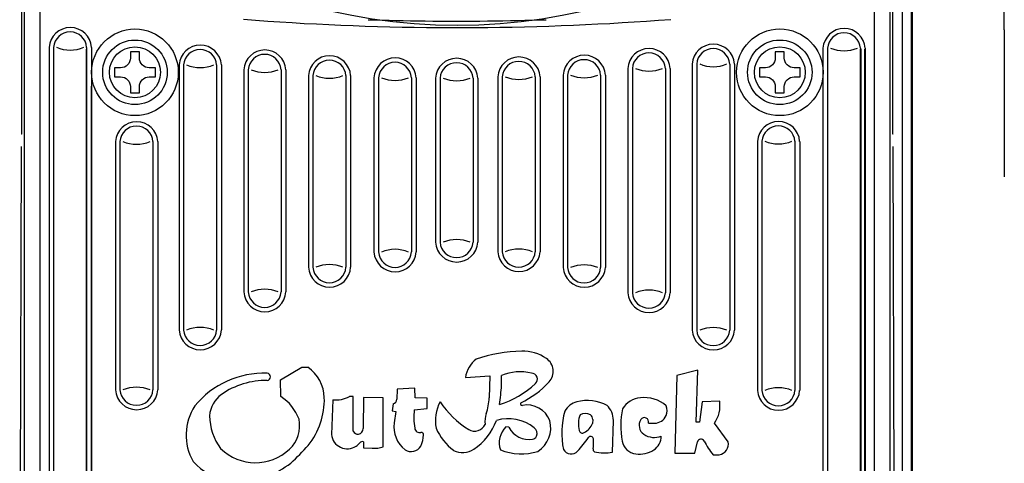
# Model space of a CAD drawing. Extents: x -18 to 214, y -58 to 132.
# Drawn here: x 189 to 195, y 8 to 11 of the extents above; entities that cross this region are included whole.
import ezdxf

# ---------------------------------------------------------------- set-up
doc = ezdxf.new("R2010")
doc.units = 0
doc.header["$LTSCALE"] = 0.4
doc.header["$MEASUREMENT"] = 0
doc.layers.add('ANSI_IV_VISIBLE_EDGES_1', color=7, linetype='Continuous')
doc.layers.add('chassis', color=7, linetype='Continuous')
doc.layers.add('Visible (ANSI)', color=7, linetype='Continuous', lineweight=50)

# ---------------------------------------------------------------- blocks, each defined once
blk = doc.blocks.new('philipshead')
at = {"layer": 'chassis'}
blk.add_lwpolyline([(-7.4549, -36.3048, -0.414214), (-7.3686, -36.2185), (-7.3144, -36.2185), (-7.3144, -36.1385), (-7.3686, -36.1385, -0.414214), (-7.4549, -36.0522), (-7.4549, -35.998), (-7.5349, -35.998), (-7.5349, -36.0522, -0.414214), (-7.6212, -36.1385), (-7.6754, -36.1385), (-7.6754, -36.2185), (-7.6212, -36.2185, -0.414214), (-7.5349, -36.3048), (-7.5349, -36.359), (-7.4549, -36.359)], format="xyb", close=True, dxfattribs=at)
blk.add_circle((-7.4949, -36.1785), 0.2249, dxfattribs=at)

msp = doc.modelspace()

# ---------------------------------------------------------------- linework, layer by layer
for p, q in [((195.1522, 10.7178), (195.1522, 20.5119)), ((194.4855, 15.9995), (194.4855, 4.4141)), ((195.1524, 10.7162), (195.1524, 9.7592))]:
    msp.add_line(p, q)
at = {"layer": 'ANSI_IV_VISIBLE_EDGES_1'}
for p, q in [((188.7395, 10.9404), (188.7395, 10.0366)), ((188.755, 10.9404), (188.755, 5.6648)), ((188.8607, 5.6648), (188.8607, 10.9352)), ((194.3025, 10.9352), (194.3025, 5.665)), ((194.4085, 5.665), (194.4085, 10.9404)), ((194.424, 10.0366), (194.424, 10.9404)), ((189.1616, 10.5904), (189.1616, 5.9834)), ((194.2147, 5.9834), (194.2147, 10.5904)), ((194.2158, 10.5904), (194.2158, 5.9834)), ((194.2412, 5.9834), (194.2412, 10.5904)), ((189.1946, 5.9834), (189.1946, 10.3489)), ((188.7395, 10.0366), (188.7375, 10.0366)), ((194.4261, 10.0366), (194.424, 10.0366)), ((188.7358, 9.9562), (188.7268, 6.1571)), ((194.4368, 6.1571), (194.4277, 9.9562)), ((190.4299, 8.435), (190.5686, 8.5174)), ((190.5686, 8.5174), (190.6079, 8.5174)), ((193.1525, 8.4986), (193.0158, 8.4637)), ((193.1409, 8.1584), (193.1525, 8.4986)), ((190.4318, 8.3264), (190.4299, 8.435)), ((191.6351, 8.4512), (191.7939, 8.4613)), ((191.7939, 8.4613), (191.7902, 8.3177)), ((191.871, 8.398), (191.871, 8.4639)), ((193.0158, 8.4637), (193.0012, 7.9578)), ((191.1909, 8.3735), (191.1884, 8.3086)), ((191.3045, 8.3818), (191.1909, 8.3735)), ((191.307, 8.3173), (191.3045, 8.3818)), ((190.7693, 8.3055), (190.7614, 8.0781)), ((190.9041, 8.327), (190.8792, 8.327)), ((190.9041, 8.1008), (190.9041, 8.327)), ((190.9709, 8.3191), (190.9686, 8.1177)), ((191.0988, 8.318), (190.9709, 8.3191)), ((191.0988, 7.9989), (191.0988, 8.318)), ((191.3853, 8.3162), (191.307, 8.3173)), ((191.3853, 8.2481), (191.3853, 8.3162)), ((193.1816, 8.2922), (193.1642, 8.1584)), ((193.2951, 8.2951), (193.1816, 8.2922)), ((191.1631, 8.2783), (191.1581, 8.2329)), ((191.1581, 8.2329), (191.1808, 8.2279)), ((191.1808, 8.2279), (191.1707, 8.1547)), ((191.302, 8.2405), (191.3853, 8.2481)), ((192.4663, 8.1757), (192.4648, 8.1506)), ((192.5961, 7.9632), (192.6011, 8.1672)), ((191.9197, 8.1255), (191.8996, 8.1284)), ((192.8296, 8.1526), (192.8703, 8.1526)), ((193.1642, 8.1584), (193.1409, 8.1584)), ((193.3504, 8.0306), (193.2602, 8.1526)), ((190.9697, 8.0318), (190.9697, 7.9922)), ((190.9697, 7.9922), (191.0263, 7.9888)), ((193.1322, 7.9578), (193.1496, 8.0305)), ((193.0012, 7.9578), (193.1322, 7.9578)), ((193.2514, 7.9461), (193.2922, 7.9461))]:
    msp.add_line(p, q, dxfattribs=at)
for points in [[(192.9757, 10.7834), (192.8965, 10.7775), (192.8173, 10.7719), (192.7379, 10.7666), (192.6585, 10.7617), (192.579, 10.7572), (192.4994, 10.753), (192.4198, 10.7491), (192.3401, 10.7456), (192.2604, 10.7424), (192.1806, 10.7396), (192.1008, 10.7372), (192.0209, 10.735), (191.9411, 10.7333), (191.8612, 10.7319), (191.7813, 10.7308), (191.7013, 10.7301), (191.6214, 10.7298), (191.5415, 10.7298), (191.4616, 10.7301), (191.3817, 10.7308), (191.3018, 10.7319), (191.2219, 10.7333), (191.142, 10.7351), (191.0622, 10.7372), (190.9823, 10.7396), (190.9026, 10.7425), (190.8228, 10.7456), (190.7432, 10.7491), (190.6635, 10.753), (190.584, 10.7572), (190.5045, 10.7618), (190.4251, 10.7667), (190.3457, 10.7719), (190.2665, 10.7775), (190.1873, 10.7835)], [(191.0005, 10.7831), (191.0459, 10.7817), (191.0914, 10.7804), (191.137, 10.7793), (191.1831, 10.7782), (191.2297, 10.7772), (191.277, 10.7764), (191.3251, 10.7756), (191.374, 10.775), (191.4239, 10.7745), (191.4746, 10.7741), (191.5255, 10.7739), (191.5764, 10.7738), (191.6273, 10.7739), (191.6782, 10.7741), (191.729, 10.7744), (191.7797, 10.7749), (191.8303, 10.7755), (191.88, 10.7763), (191.9288, 10.7772), (191.9768, 10.7781), (192.024, 10.7792), (192.0705, 10.7804), (192.1163, 10.7817), (192.1615, 10.7831)]]:
    msp.add_lwpolyline(points, dxfattribs=at)
for points in [[(188.7375, 10.0366, 0), (188.7374, 10.0366, 0), (188.7374, 10.0366, 0), (188.7374, 10.0366, 0), (188.7374, 10.0366, 0), (188.7374, 10.0366, 0), (188.7374, 10.0366, 0), (188.7374, 10.0366, 0), (188.7374, 10.0366, 0), (188.7374, 10.0366, 0), (188.7374, 10.0366, 0), (188.7374, 10.0366, 0), (188.7374, 10.0366, 0), (188.7374, 10.0366, 0), (188.7374, 10.0366, 0), (188.7374, 10.0366, 0), (188.7374, 10.0366, 0), (188.7374, 10.0366, 0), (188.7374, 10.0366, 0), (188.7374, 10.0366, 0), (188.7374, 10.0366, 0), (188.7374, 10.0366, 0), (188.7374, 10.0366, 0), (188.7374, 10.0366, 0), (188.7374, 10.0366, 0), (188.7374, 10.0366, 0), (188.7374, 10.0366, 0), (188.7374, 10.0366, 0), (188.7374, 10.0366, 0), (188.7374, 10.0366, 0), (188.7374, 10.0366, 0), (188.7374, 10.0365, 0), (188.7374, 10.0365, 0), (188.7374, 10.0365, 0), (188.7374, 10.0365, 0), (188.7374, 10.0365, 0), (188.7374, 10.0365, 0), (188.7374, 10.0365, 0), (188.7374, 10.0365, 0), (188.7374, 10.0365, 0), (188.7374, 10.0365, 0), (188.7374, 10.0365, 0), (188.7374, 10.0365, 0), (188.7374, 10.0365, 0), (188.7374, 10.0365, 0), (188.7374, 10.0365, 0), (188.7374, 10.0365, 0), (188.7374, 10.0365, 0), (188.7374, 10.0365, 0), (188.7374, 10.0365, 0), (188.7374, 10.0365, 0), (188.7374, 10.0365, 0), (188.7374, 10.0365, 0), (188.7374, 10.0365, 0), (188.7374, 10.0365, 0), (188.7374, 10.0365, 0), (188.7374, 10.0364, 0), (188.7374, 10.0364, 0), (188.7374, 10.0364, 0), (188.7374, 10.0364, 0), (188.7374, 10.0364, 0), (188.7374, 10.0364, 0), (188.7374, 10.0364, 0), (188.7373, 10.0364, 0), (188.7373, 10.0364, 0), (188.7373, 10.0364, 0), (188.7373, 10.0364, 0), (188.7373, 10.0364, 0), (188.7373, 10.0364, 0), (188.7373, 10.0364, 0), (188.7373, 10.0364, 0), (188.7373, 10.0364, 0), (188.7373, 10.0364, 0), (188.7373, 10.0363, 0), (188.7373, 10.0363, 0), (188.7373, 10.0363, 0), (188.7373, 10.0363, 0), (188.7373, 10.0363, 0), (188.7373, 10.0363, 0), (188.7373, 10.0363, 0), (188.7373, 10.0363, 0), (188.7373, 10.0363, 0), (188.7373, 10.0363, 0), (188.7373, 10.0363, 0), (188.7373, 10.0363, 0), (188.7373, 10.0363, 0), (188.7373, 10.0363, 0), (188.7373, 10.0362, 0), (188.7373, 10.0362, 0), (188.7373, 10.0362, 0), (188.7373, 10.0362, 0), (188.7373, 10.0362, 0), (188.7373, 10.0362, 0), (188.7373, 10.0362, 0), (188.7373, 10.0362, 0), (188.7373, 10.0362, 0), (188.7373, 10.0362, 0), (188.7373, 10.0362, 0), (188.7373, 10.0362, 0), (188.7373, 10.0361, 0), (188.7373, 10.0361, 0), (188.7373, 10.0361, 0), (188.7373, 10.0361, 0), (188.7373, 10.0361, 0), (188.7373, 10.0361, 0), (188.7373, 10.0361, 0), (188.7373, 10.0361, 0), (188.7373, 10.0361, 0), (188.7373, 10.0361, 0), (188.7373, 10.0361, 0), (188.7373, 10.036, 0), (188.7373, 10.036, 0), (188.7373, 10.036, 0), (188.7373, 10.036, 0), (188.7373, 10.036, 0), (188.7373, 10.036, 0), (188.7373, 10.036, 0), (188.7373, 10.036, 0), (188.7373, 10.036, 0), (188.7373, 10.0359, 0), (188.7373, 10.0359, 0), (188.7373, 10.0359, 0), (188.7373, 10.0359, 0), (188.7373, 10.0359, 0), (188.7373, 10.0359, 0), (188.7373, 10.0359, 0), (188.7372, 10.0359, 0), (188.7372, 10.0359, 0), (188.7372, 10.0358, 0)], [(194.4263, 10.0358, 0), (194.4263, 10.0359, 0), (194.4263, 10.0359, 0), (194.4263, 10.0359, 0), (194.4263, 10.0359, 0), (194.4263, 10.0359, 0), (194.4263, 10.0359, 0), (194.4263, 10.0359, 0), (194.4263, 10.0359, 0), (194.4263, 10.0359, 0), (194.4263, 10.036, 0), (194.4263, 10.036, 0), (194.4263, 10.036, 0), (194.4263, 10.036, 0), (194.4263, 10.036, 0), (194.4263, 10.036, 0), (194.4263, 10.036, 0), (194.4263, 10.036, 0), (194.4263, 10.036, 0), (194.4263, 10.0361, 0), (194.4263, 10.0361, 0), (194.4263, 10.0361, 0), (194.4263, 10.0361, 0), (194.4262, 10.0361, 0), (194.4262, 10.0361, 0), (194.4262, 10.0361, 0), (194.4262, 10.0361, 0), (194.4262, 10.0361, 0), (194.4262, 10.0361, 0), (194.4262, 10.0361, 0), (194.4262, 10.0362, 0), (194.4262, 10.0362, 0), (194.4262, 10.0362, 0), (194.4262, 10.0362, 0), (194.4262, 10.0362, 0), (194.4262, 10.0362, 0), (194.4262, 10.0362, 0), (194.4262, 10.0362, 0), (194.4262, 10.0362, 0), (194.4262, 10.0362, 0), (194.4262, 10.0362, 0), (194.4262, 10.0362, 0), (194.4262, 10.0363, 0), (194.4262, 10.0363, 0), (194.4262, 10.0363, 0), (194.4262, 10.0363, 0), (194.4262, 10.0363, 0), (194.4262, 10.0363, 0), (194.4262, 10.0363, 0), (194.4262, 10.0363, 0), (194.4262, 10.0363, 0), (194.4262, 10.0363, 0), (194.4262, 10.0363, 0), (194.4262, 10.0363, 0), (194.4262, 10.0363, 0), (194.4262, 10.0363, 0), (194.4262, 10.0364, 0), (194.4262, 10.0364, 0), (194.4262, 10.0364, 0), (194.4262, 10.0364, 0), (194.4262, 10.0364, 0), (194.4262, 10.0364, 0), (194.4262, 10.0364, 0), (194.4262, 10.0364, 0), (194.4262, 10.0364, 0), (194.4262, 10.0364, 0), (194.4262, 10.0364, 0), (194.4262, 10.0364, 0), (194.4262, 10.0364, 0), (194.4262, 10.0364, 0), (194.4262, 10.0364, 0), (194.4262, 10.0364, 0), (194.4262, 10.0364, 0), (194.4262, 10.0365, 0), (194.4262, 10.0365, 0), (194.4262, 10.0365, 0), (194.4262, 10.0365, 0), (194.4262, 10.0365, 0), (194.4262, 10.0365, 0), (194.4262, 10.0365, 0), (194.4262, 10.0365, 0), (194.4262, 10.0365, 0), (194.4262, 10.0365, 0), (194.4262, 10.0365, 0), (194.4262, 10.0365, 0), (194.4261, 10.0365, 0), (194.4261, 10.0365, 0), (194.4261, 10.0365, 0), (194.4261, 10.0365, 0), (194.4261, 10.0365, 0), (194.4261, 10.0365, 0), (194.4261, 10.0365, 0), (194.4261, 10.0365, 0), (194.4261, 10.0365, 0), (194.4261, 10.0365, 0), (194.4261, 10.0365, 0), (194.4261, 10.0365, 0), (194.4261, 10.0365, 0), (194.4261, 10.0366, 0), (194.4261, 10.0366, 0), (194.4261, 10.0366, 0), (194.4261, 10.0366, 0), (194.4261, 10.0366, 0), (194.4261, 10.0366, 0), (194.4261, 10.0366, 0), (194.4261, 10.0366, 0), (194.4261, 10.0366, 0), (194.4261, 10.0366, 0), (194.4261, 10.0366, 0), (194.4261, 10.0366, 0), (194.4261, 10.0366, 0), (194.4261, 10.0366, 0), (194.4261, 10.0366, 0), (194.4261, 10.0366, 0), (194.4261, 10.0366, 0), (194.4261, 10.0366, 0), (194.4261, 10.0366, 0), (194.4261, 10.0366, 0), (194.4261, 10.0366, 0), (194.4261, 10.0366, 0), (194.4261, 10.0366, 0), (194.4261, 10.0366, 0), (194.4261, 10.0366, 0), (194.4261, 10.0366, 0), (194.4261, 10.0366, 0), (194.4261, 10.0366, 0), (194.4261, 10.0366, 0), (194.4261, 10.0366, 0), (194.4261, 10.0366, 0)]]:
    msp.add_polyline3d(points, dxfattribs=at)
for centre, radius, start, end in [((192.0143, 7.6598), 0.9614, 90.68664, 108.75609), ((192.0139, 8.3568), 0.2645, 55.32994, 92.40131), ((191.8281, 8.4175), 0.1959, 128.83735, 170.10953), ((192.1064, 8.4905), 0.102, 317.35864, 55.32994), ((190.4644, 8.3122), 0.2504, 1.53022, 55.03794), ((191.9926, 8.1579), 0.3293, 77.02107, 111.67544), ((190.3228, 7.8906), 0.5878, 88.14384, 140.4783), ((190.3352, 7.9201), 0.5112, 89.25499, 124.77092), ((190.3408, 8.4547), 0.0234, 272.54594, 87.45406), ((191.7404, 8.8275), 0.5995, 295.28453, 317.35864), ((192.0664, 8.4399), 0.0389, 311.44288, 89.69376), ((191.6838, 8.844), 0.5953, 287.04496, 313.30585), ((190.3543, 8.4928), 1.5197, 351.75424, 356.42584), ((190.155, 8.1869), 0.1894, 126.03815, 175.89203), ((190.2644, 8.0717), 0.3047, 20.48998, 56.68891), ((190.2394, 8.3062), 0.4756, 321.16359, 1.53022), ((190.7916, 8.4829), 0.1787, 262.83377, 299.31729), ((191.1576, 8.3086), 0.0308, 280.35213, 0), ((191.7162, 8.1668), 0.2764, 153.07728, 189.96956), ((191.9632, 8.6179), 0.5913, 213.44583, 238.88298), ((191.4428, 8.3266), 0.3476, 341.20749, 358.53024), ((192.3913, 8.1737), 0.1214, 103.9042, 151.76173), ((192.4293, 8.0201), 0.2797, 61.85495, 103.9042), ((192.7946, 8.161), 0.1583, 96.30379, 147.67343), ((192.8015, 8.0984), 0.2212, 49.23441, 96.30379), ((193.1043, 8.2663), 0.1929, 323.88498, 8.57621), ((190.1593, 8.0748), 0.3466, 146.7916, 209.70064), ((191.7384, 8.189), 0.4395, 173.2728, 189.11572), ((192.0051, 8.279), 0.0108, 143.39932, 280.6449), ((192.037, 8.1093), 0.1619, 21.73239, 100.6449), ((192.7934, 8.0877), 0.5289, 164.26054, 191.68218), ((192.4651, 8.1705), 0.136, 0, 46.42474), ((193.1923, 8.1335), 0.5432, 168.09275, 190.31477), ((192.873, 8.234), 0.0796, 336.32285, 23.67715), ((190.3212, 8.2017), 0.3551, 180.20428, 217.13776), ((190.3436, 8.1367), 0.2105, 313.33448, 11.43473), ((191.4747, 8.304), 0.3871, 303.92482, 339.82377), ((191.9223, 8.1635), 0.1589, 161.20749, 186.76674), ((191.9151, 7.9077), 0.2739, 51.71253, 106.34012), ((192.0043, 8.1253), 0.1882, 303.81271, 13.50147), ((192.5372, 8.1497), 0.1643, 159.40238, 195.61524), ((192.4174, 8.1368), 0.0784, 64.29293, 115.70707), ((192.4204, 8.1737), 0.0458, 2.4798, 47.43654), ((192.8391, 8.1382), 0.0699, 147.46056, 236.50684), ((192.8033, 8.161), 0.0276, 342.16594, 147.46056), ((192.8703, 8.2352), 0.0826, 270, 336.32285), ((190.9326, 8.1115), 0.0305, 200.65904, 280.29541), ((190.9314, 8.1182), 0.0372, 280.29541, 359.35583), ((191.361, 8.1284), 0.1921, 172.14164, 231.48692), ((191.3379, 8.1247), 0.0338, 189.11572, 281.90205), ((191.7719, 8.2626), 0.3579, 203.6543, 233.34245), ((191.6963, 8.1757), 0.0748, 238.88298, 335.57882), ((192.0026, 8.0243), 0.1465, 134.69259, 198.50558), ((192.0525, 8.1963), 0.1505, 208.0563, 278.2059), ((192.0553, 8.0852), 0.0477, 338.16885, 51.71253), ((192.3992, 8.1077), 0.0204, 186.21004, 307.106), ((192.3537, 8.1971), 0.1204, 298.70023, 337.28821), ((190.8642, 8.0891), 0.1034, 186.10642, 304.06515), ((190.9651, 8.0061), 0.0261, 79.747, 137.10056), ((191.3479, 8.0773), 0.0147, 356.93228, 101.90205), ((191.1566, 8.0875), 0.2063, 335.90982, 356.93228), ((192.0693, 8.0796), 0.0326, 278.2059, 338.16885), ((191.8084, 8.4892), 0.7631, 317.15033, 325.61119), ((192.4529, 8.0481), 0.0179, 6.33388, 145.61119), ((192.2463, 8.0252), 0.2258, 349.75856, 6.33388), ((192.7597, 8.0548), 0.1035, 190.31477, 263.54077), ((192.8683, 8.1824), 0.1229, 236.50684, 291.78871), ((192.8094, 8.067), 0.1046, 301.80402, 0.68492), ((193.1726, 8.025), 0.0236, 28.68367, 166.4958), ((193.8417, 8.3911), 0.7392, 208.68367, 217.00742), ((190.265, 8.2199), 0.3249, 225.71124, 313.33448), ((188.7006, 9.7635), 2.5937, 313.82644, 317.40111), ((190.8449, 8.1177), 0.1379, 304.06515, 317.10056), ((191.0374, 8.173), 0.1846, 266.5686, 289.43058), ((191.2797, 8.0457), 0.0778, 240.45297, 326.94377), ((191.6183, 8.0906), 0.1299, 242.43072, 303.92482), ((191.9994, 8.3343), 0.3815, 249.1617, 286.70812), ((192.3255, 8.0096), 0.0578, 210.07694, 317.15033), ((192.4866, 7.9817), 0.0184, 169.75856, 239.8202), ((192.7686, 8.1328), 0.182, 263.54077, 301.80402), ((193.2805, 8.0164), 0.0712, 279.39712, 11.47503), ((192.543, 8.2482), 0.2899, 256.92089, 280.55976), ((190.1748, 8.1928), 0.4292, 222.47463, 293.3932), ((189.5878, 9.1975), 1.5905, 298.43751, 304.85065)]:
    msp.add_arc(centre, radius, start, end, dxfattribs=at)
at = {"layer": 'chassis'}
for points in [[(188.919, 10.6029), (188.919, 5.9756)], [(188.9484, 10.6029), (188.9484, 5.9756)], [(189.1638, 10.6029), (189.1638, 5.9756)], [(189.1948, 10.6029), (189.1948, 5.9756)], [(193.9691, 10.5975), (193.9691, 5.9755)], [(193.9985, 10.5976), (193.9985, 5.9754)], [(194.2139, 10.5976), (194.2139, 5.9754)], [(194.245, 10.5975), (194.245, 5.9755)], [(189.7672, 10.4882), (189.7672, 8.7601)], [(189.7966, 10.4883), (189.7966, 8.76)], [(190.012, 10.4883), (190.012, 8.76)], [(190.0431, 10.4882), (190.0431, 8.7601)], [(193.1157, 10.4941), (193.1157, 8.7589)], [(193.145, 10.4942), (193.145, 8.7589)], [(193.3604, 10.4942), (193.3604, 8.7589)], [(193.3915, 10.4941), (193.3915, 8.7589)], [(190.1886, 10.4569), (190.1886, 9.0082)], [(190.2179, 10.4569), (190.2179, 9.0082)], [(190.4333, 10.4569), (190.4333, 9.0082)], [(190.4644, 10.4569), (190.4644, 9.0082)], [(190.6109, 10.4187), (190.6109, 9.169)], [(190.6403, 10.4188), (190.6403, 9.1689)], [(190.8556, 10.4188), (190.8556, 9.1689)], [(190.8867, 10.4187), (190.8867, 9.169)], [(191.8467, 10.4111), (191.8467, 9.2703)], [(191.8761, 10.4111), (191.8761, 9.2702)], [(192.0915, 10.4111), (192.0915, 9.2702)], [(192.1226, 10.4111), (192.1226, 9.2703)], [(192.2733, 10.4221), (192.2733, 9.1677)], [(192.3027, 10.4222), (192.3027, 9.1676)], [(192.5181, 10.4222), (192.5181, 9.1676)], [(192.5491, 10.4221), (192.5491, 9.1677)], [(192.6959, 10.4657), (192.6959, 9.0028)], [(192.7252, 10.4657), (192.7252, 9.0028)], [(192.9406, 10.4657), (192.9406, 9.0028)], [(192.9717, 10.4657), (192.9717, 9.0028)], [(191.039, 10.4049), (191.039, 9.2688)], [(191.0684, 10.4049), (191.0684, 9.2688)], [(191.2838, 10.4049), (191.2838, 9.2688)], [(191.3148, 10.4049), (191.3148, 9.2688)], [(191.4408, 10.4022), (191.4408, 9.3325)], [(191.4701, 10.4023), (191.4701, 9.3325)], [(191.6855, 10.4023), (191.6855, 9.3325)], [(191.7166, 10.4022), (191.7166, 9.3325)], [(189.3519, 9.9888), (189.3519, 8.3697)], [(189.3813, 9.9889), (189.3813, 8.3696)], [(189.5966, 9.9889), (189.5966, 8.3696)], [(189.6277, 9.9888), (189.6277, 8.3697)], [(193.5411, 9.9901), (193.5411, 8.3662)], [(193.5705, 9.9902), (193.5705, 8.3661)], [(193.7859, 9.9902), (193.7859, 8.3661)], [(193.817, 9.9901), (193.817, 8.3662)]]:
    msp.add_lwpolyline(points, dxfattribs=at)
for centre, radius in [((189.4789, 10.4402), 0.2825), ((193.6873, 10.4402), 0.2825), ((189.4789, 10.4402), 0.2106), ((193.6873, 10.4402), 0.2106)]:
    msp.add_circle(centre, radius, dxfattribs=at)
for centre, radius, start, end in [((189.0569, 10.5938), 0.1382, 3.7494, 176.2506), ((189.0561, 10.5953), 0.108, 4.02692, 175.97308), ((194.107, 10.5885), 0.1382, 3.7494, 176.2506), ((194.1062, 10.59), 0.108, 4.02692, 175.97308), ((189.0563, 10.8176), 0.232, 247.61775, 292.38225), ((189.9051, 10.4792), 0.1382, 3.7494, 176.2506), ((193.2536, 10.4851), 0.1382, 3.7494, 176.2506), ((189.9043, 10.4807), 0.108, 4.02692, 175.97308), ((190.3265, 10.4478), 0.1382, 3.7494, 176.2506), ((190.3256, 10.4493), 0.108, 4.02692, 175.97308), ((190.7488, 10.4097), 0.1382, 3.7494, 176.2506), ((191.9847, 10.402), 0.1382, 3.7494, 176.2506), ((192.4112, 10.4131), 0.1382, 3.7494, 176.2506), ((192.8338, 10.4567), 0.1382, 3.7494, 176.2506), ((192.8329, 10.4582), 0.108, 4.02692, 175.97308), ((193.2527, 10.4866), 0.108, 4.02692, 175.97308), ((194.1064, 10.8123), 0.232, 247.61775, 292.38225), ((189.9045, 10.703), 0.232, 247.61775, 292.38225), ((190.748, 10.4112), 0.108, 4.02692, 175.97308), ((191.1769, 10.3958), 0.1382, 3.7494, 176.2506), ((191.1761, 10.3973), 0.108, 4.02692, 175.97308), ((191.5787, 10.3932), 0.1382, 3.7494, 176.2506), ((191.5778, 10.3947), 0.108, 4.02692, 175.97308), ((191.9838, 10.4035), 0.108, 4.02692, 175.97308), ((192.4104, 10.4146), 0.108, 4.02692, 175.97308), ((193.2529, 10.7089), 0.232, 247.61775, 292.38225), ((190.3258, 10.6716), 0.232, 247.61775, 292.38225), ((190.7482, 10.6335), 0.232, 247.61775, 292.38225), ((191.984, 10.6258), 0.232, 247.61775, 292.38225), ((192.4106, 10.6369), 0.232, 247.61775, 292.38225), ((192.8331, 10.6804), 0.232, 247.61775, 292.38225), ((191.1763, 10.6196), 0.232, 247.61775, 292.38225), ((191.578, 10.617), 0.232, 247.61775, 292.38225), ((189.4898, 9.9798), 0.1382, 3.7494, 176.2506), ((189.489, 9.9813), 0.108, 4.02692, 175.97308), ((193.679, 9.9811), 0.1382, 3.7494, 176.2506), ((193.6782, 9.9826), 0.108, 4.02692, 175.97308), ((189.4892, 10.2036), 0.232, 247.61775, 292.38225), ((193.6784, 10.2049), 0.232, 247.61775, 292.38225), ((191.5787, 9.3415), 0.1382, 183.7494, 356.2506), ((191.5778, 9.34), 0.108, 184.02692, 355.97308), ((191.578, 9.1177), 0.232, 67.61775, 112.38225), ((191.1769, 9.2778), 0.1382, 183.7494, 356.2506), ((191.1761, 9.2763), 0.108, 184.02692, 355.97308), ((191.1763, 9.054), 0.232, 67.61775, 112.38225), ((191.9847, 9.2793), 0.1382, 183.7494, 356.2506), ((191.9838, 9.2778), 0.108, 184.02692, 355.97308), ((191.984, 9.0555), 0.232, 67.61775, 112.38225), ((190.7488, 9.178), 0.1382, 183.7494, 356.2506), ((190.748, 9.1765), 0.108, 184.02692, 355.97308), ((190.7482, 8.9542), 0.232, 67.61775, 112.38225), ((192.4112, 9.1767), 0.1382, 183.7494, 356.2506), ((192.4104, 9.1752), 0.108, 184.02692, 355.97308), ((192.4106, 8.9529), 0.232, 67.61775, 112.38225), ((190.3265, 9.0173), 0.1382, 183.7494, 356.2506), ((190.3256, 9.0157), 0.108, 184.02692, 355.97308), ((190.3258, 8.7935), 0.232, 67.61775, 112.38225), ((192.8338, 9.0119), 0.1382, 183.7494, 356.2506), ((192.8329, 9.0104), 0.108, 184.02692, 355.97308), ((192.8331, 8.7881), 0.232, 67.61775, 112.38225), ((189.9051, 8.7691), 0.1382, 183.7494, 356.2506), ((189.9043, 8.7676), 0.108, 184.02692, 355.97308), ((189.9045, 8.5453), 0.232, 67.61775, 112.38225), ((193.2536, 8.7679), 0.1382, 183.7494, 356.2506), ((193.2527, 8.7664), 0.108, 184.02692, 355.97308), ((193.2529, 8.5441), 0.232, 67.61775, 112.38225), ((189.4898, 8.3787), 0.1382, 183.7494, 356.2506), ((189.489, 8.3772), 0.108, 184.02692, 355.97308), ((189.4892, 8.1549), 0.232, 67.61775, 112.38225), ((193.679, 8.3752), 0.1382, 183.7494, 356.2506), ((193.6782, 8.3737), 0.108, 184.02692, 355.97308), ((193.6784, 8.1514), 0.232, 67.61775, 112.38225)]:
    msp.add_arc(centre, radius, start, end, dxfattribs=at)
msp.add_ellipse((191.5809, 12.7752), major_axis=(2.7457, 0), ratio=0.739187, dxfattribs=at)
at = {"layer": 'Visible (ANSI)'}
for p, q in [((194.5485, 3.9028), (194.5485, 28.8138)), ((194.5485, 5.7768), (194.5485, 12.5058)), ((194.5485, 5.7768), (194.5485, 12.5058))]:
    msp.add_line(p, q, dxfattribs=at)

# ---------------------------------------------------------------- block references
at = {"xscale": 0.7384863577507303, "yscale": 0.7384863577507232, "zscale": 0.7384863577507212}
for p in [(195.0137, 37.1575), (199.2222, 37.1575)]:
    msp.add_blockref('philipshead', p, dxfattribs=at)

doc.saveas('drawing.dxf')
